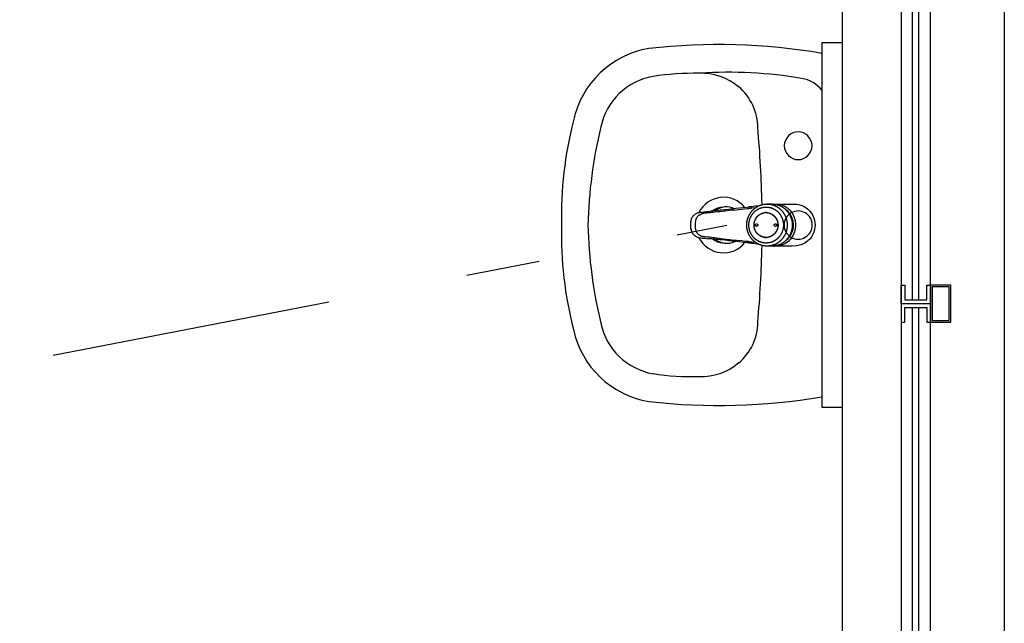
# Model space of a CAD drawing. Units: feet. Extents: x -60 to 616, y -96 to 478.
# Drawn here: x 157 to 158, y 152 to 153 of the extents above; entities that cross this region are included whole.
import ezdxf

# ---------------------------------------------------------------- set-up
doc = ezdxf.new("R2010")
doc.units = ezdxf.units.FT
doc.header["$LTSCALE"] = 0.3
doc.linetypes.add('DASHDOT', pattern=[25.4, 12.7, -6.35, 0, -6.35])
doc.layers.add('red nueva sanitaria', color=1, linetype='CONTINUOUS')
doc.layers.add('S-109(Mantenimiento)', color=6, linetype='CONTINUOUS')

# ---------------------------------------------------------------- blocks, each defined once
blk = doc.blocks.new('MANUT')
at = {"layer": 'S-109(Mantenimiento)'}
for p, q in [((10.1895, 3.28), (10.1895, 0.54)), ((10.4095, 3.28), (10.4095, 0.54)), ((10.2695, 3.255), (10.2695, 0.565)), ((10.3095, 0.565), (10.3095, 3.255)), ((10.2851, 1.4584), (10.2851, 2.3617)), ((10.2931, 2.3617), (10.2931, 1.4584)), ((10.1623, 1.3125), (10.1623, 1.8075)), ((10.1623, 1.8075), (10.1898, 1.8075)), ((9.994, 1.5767), (9.9949, 1.577)), ((9.9949, 1.577), (9.9958, 1.5772)), ((9.9958, 1.5772), (9.9967, 1.5774)), ((9.9967, 1.5774), (9.9976, 1.5775)), ((9.9976, 1.5775), (9.9996, 1.5777)), ((9.9996, 1.5777), (10.0016, 1.5779)), ((10.0016, 1.5779), (10.0036, 1.578)), ((10.0036, 1.578), (10.0056, 1.5782)), ((10.0056, 1.5782), (10.0082, 1.5785)), ((10.0102, 1.5766), (10.0081, 1.5764)), ((10.0082, 1.5785), (10.0109, 1.5787)), ((10.0124, 1.5769), (10.0102, 1.5766)), ((10.0145, 1.5771), (10.0124, 1.5769)), ((10.0165, 1.5773), (10.0145, 1.5771)), ((10.0187, 1.5795), (10.0161, 1.5792)), ((10.0209, 1.5778), (10.0165, 1.5773)), ((10.0212, 1.5797), (10.0187, 1.5795)), ((10.0238, 1.58), (10.0212, 1.5797)), ((10.0264, 1.5802), (10.0238, 1.58)), ((10.0306, 1.5807), (10.0264, 1.5802)), ((10.0355, 1.5813), (10.0306, 1.5807)), ((10.038, 1.5815), (10.0355, 1.5813)), ((10.0404, 1.5818), (10.038, 1.5815)), ((10.0429, 1.5821), (10.0404, 1.5818)), ((10.0419, 1.5803), (10.046, 1.5808)), ((10.0454, 1.5824), (10.0429, 1.5821)), ((10.0503, 1.5829), (10.0454, 1.5824)), ((10.046, 1.5808), (10.0494, 1.5812)), ((10.0494, 1.5812), (10.057, 1.5821)), ((10.0552, 1.5835), (10.0503, 1.5829)), ((10.0601, 1.584), (10.0552, 1.5835)), ((10.057, 1.5821), (10.0608, 1.5825)), ((10.0618, 1.5842), (10.0601, 1.584)), ((10.0608, 1.5825), (10.0615, 1.5825)), ((10.0615, 1.5825), (10.0622, 1.5825)), ((10.0634, 1.5844), (10.0618, 1.5842)), ((10.0636, 1.5826), (10.063, 1.5825)), ((10.0641, 1.5845), (10.0634, 1.5844)), ((10.0643, 1.5826), (10.0636, 1.5826)), ((10.0657, 1.5847), (10.0641, 1.5845)), ((10.065, 1.5826), (10.0643, 1.5826)), ((10.0656, 1.5826), (10.065, 1.5826)), ((10.0662, 1.5827), (10.0656, 1.5826)), ((10.0671, 1.5849), (10.0657, 1.5847)), ((10.0668, 1.5827), (10.0662, 1.5827)), ((10.0717, 1.5833), (10.0668, 1.5827)), ((10.083, 1.5765), (10.0841, 1.5767)), ((10.0841, 1.5767), (10.0861, 1.5768)), ((10.0861, 1.5768), (10.087, 1.5768)), ((10.0861, 1.5768), (10.0884, 1.5766)), ((10.087, 1.5768), (10.087, 1.5769)), ((10.0944, 1.5885), (10.0875, 1.5885)), ((10.0884, 1.5766), (10.0893, 1.5765)), ((10.0971, 1.5884), (10.0968, 1.5884)), ((10.0968, 1.5884), (10.0974, 1.5884)), ((10.0974, 1.5884), (10.0991, 1.5885)), ((10.0991, 1.5885), (10.1008, 1.5885)), ((10.1008, 1.5885), (10.1024, 1.5884)), ((10.1019, 1.5884), (10.1217, 1.5884)), ((10.1024, 1.5884), (10.103, 1.5883)), ((10.103, 1.5883), (10.1042, 1.5881)), ((10.1042, 1.5881), (10.1059, 1.5877)), ((10.1059, 1.5877), (10.1071, 1.5874)), ((10.1071, 1.5874), (10.1075, 1.5873)), ((10.1075, 1.5873), (10.1083, 1.587)), ((10.1083, 1.587), (10.109, 1.5867)), ((10.109, 1.5867), (10.1104, 1.5861)), ((10.1104, 1.5861), (10.1116, 1.5855)), ((10.1116, 1.5855), (10.1118, 1.5854)), ((10.1118, 1.5854), (10.113, 1.5846)), ((10.113, 1.5846), (10.1132, 1.5845)), ((10.1132, 1.5808), (10.1131, 1.5808)), ((10.1132, 1.5845), (10.1141, 1.5839)), ((10.1135, 1.5805), (10.1132, 1.5808)), ((10.116, 1.5782), (10.1135, 1.5805)), ((10.1141, 1.5839), (10.1157, 1.5827)), ((10.1157, 1.5827), (10.1165, 1.5821)), ((10.1161, 1.5782), (10.116, 1.5782)), ((10.1181, 1.5758), (10.1161, 1.5782)), ((10.1165, 1.5821), (10.1175, 1.581)), ((10.1175, 1.581), (10.1184, 1.5801)), ((10.1184, 1.5801), (10.1192, 1.5792)), ((10.1192, 1.5792), (10.1202, 1.578)), ((10.1202, 1.578), (10.1211, 1.5767)), ((10.1211, 1.5767), (10.1216, 1.5759)), ((10.1217, 1.5884), (10.1277, 1.5883)), ((10.1277, 1.5883), (10.1282, 1.5882)), ((10.1282, 1.5882), (10.1335, 1.587)), ((10.1335, 1.587), (10.1339, 1.5868)), ((10.1339, 1.5868), (10.1386, 1.5846)), ((10.1386, 1.5846), (10.1388, 1.5845)), ((10.1388, 1.5845), (10.1424, 1.582)), ((10.1424, 1.582), (10.1434, 1.581)), ((10.1434, 1.581), (10.1454, 1.579)), ((10.1454, 1.579), (10.1473, 1.5767)), ((10.1473, 1.5767), (10.1478, 1.576)), ((9.9841, 1.5631), (9.9842, 1.564)), ((9.9841, 1.5631), (9.9842, 1.5636)), ((9.9842, 1.565), (9.9844, 1.5659)), ((9.9842, 1.564), (9.9842, 1.565)), ((9.9842, 1.5636), (9.9842, 1.5641)), ((9.9843, 1.5653), (9.9844, 1.5656)), ((9.9843, 1.565), (9.9843, 1.5653)), ((9.9844, 1.5659), (9.9846, 1.5669)), ((9.9844, 1.5659), (9.9846, 1.5669)), ((9.9844, 1.5656), (9.9844, 1.5659)), ((9.9846, 1.5669), (9.9849, 1.5679)), ((9.9849, 1.5679), (9.9851, 1.5685)), ((9.9851, 1.5685), (9.9852, 1.5688)), ((9.9852, 1.5688), (9.9855, 1.5695)), ((9.9855, 1.5695), (9.9856, 1.5697)), ((9.9856, 1.5697), (9.9861, 1.5705)), ((9.9861, 1.5705), (9.9866, 1.5713)), ((9.9866, 1.5713), (9.987, 1.5718)), ((9.987, 1.5718), (9.9872, 1.5721)), ((9.9872, 1.5721), (9.9875, 1.5725)), ((9.9875, 1.5725), (9.9878, 1.5728)), ((9.9878, 1.5728), (9.9885, 1.5735)), ((9.9885, 1.5735), (9.9893, 1.5741)), ((9.9893, 1.5741), (9.9897, 1.5744)), ((9.9897, 1.5744), (9.99, 1.5746)), ((9.99, 1.5746), (9.9902, 1.5748)), ((9.9902, 1.5748), (9.9907, 1.5751)), ((9.9903, 1.5647), (9.9902, 1.5641)), ((9.9902, 1.5641), (9.9902, 1.5638)), ((9.9902, 1.5638), (9.9902, 1.5633)), ((9.9902, 1.5633), (9.9902, 1.5628)), ((9.9904, 1.5653), (9.9903, 1.5647)), ((9.9905, 1.5658), (9.9904, 1.5653)), ((9.9906, 1.5664), (9.9905, 1.5661)), ((9.9905, 1.5661), (9.9905, 1.5658)), ((9.9908, 1.567), (9.9906, 1.5664)), ((9.9907, 1.5751), (9.9914, 1.5756)), ((9.9914, 1.5756), (9.9922, 1.576)), ((9.9915, 1.5687), (9.9917, 1.5692)), ((9.9917, 1.5692), (9.992, 1.5698)), ((9.992, 1.5698), (9.9923, 1.5702)), ((9.9922, 1.576), (9.9931, 1.5764)), ((9.9923, 1.5702), (9.9926, 1.5706)), ((9.9926, 1.5706), (9.993, 1.5711)), ((9.993, 1.5711), (9.9932, 1.5713)), ((9.9932, 1.5713), (9.9933, 1.5715)), ((9.9933, 1.5715), (9.9937, 1.572)), ((9.9937, 1.572), (9.9938, 1.5721)), ((9.9938, 1.5721), (9.9941, 1.5724)), ((9.9941, 1.5724), (9.9946, 1.5728)), ((9.9946, 1.5728), (9.9951, 1.5732)), ((9.9951, 1.5732), (9.9956, 1.5736)), ((9.9956, 1.5736), (9.9961, 1.5739)), ((9.9961, 1.5739), (9.9962, 1.574)), ((9.9962, 1.574), (9.9966, 1.5742)), ((9.9966, 1.5742), (9.9971, 1.5745)), ((9.9971, 1.5745), (9.9975, 1.5747)), ((9.9975, 1.5747), (9.998, 1.5749)), ((9.9997, 1.5754), (9.9991, 1.5753)), ((10.0003, 1.5756), (9.9997, 1.5754)), ((10.001, 1.5757), (10.0003, 1.5756)), ((10.0016, 1.5758), (10.001, 1.5757)), ((10.0038, 1.576), (10.0016, 1.5758)), ((10.0059, 1.5762), (10.0038, 1.576)), ((10.0081, 1.5764), (10.0059, 1.5762)), ((10.0701, 1.5623), (10.0703, 1.5633)), ((10.0703, 1.5633), (10.0706, 1.5646)), ((10.0706, 1.5646), (10.0712, 1.5664)), ((10.0712, 1.5664), (10.0714, 1.5668)), ((10.0714, 1.5668), (10.0724, 1.5688)), ((10.0724, 1.5688), (10.0727, 1.5693)), ((10.0727, 1.5693), (10.0736, 1.5706)), ((10.0736, 1.5706), (10.0747, 1.5719)), ((10.0747, 1.5719), (10.075, 1.5722)), ((10.075, 1.5722), (10.0766, 1.5736)), ((10.0766, 1.5736), (10.0772, 1.574)), ((10.0772, 1.574), (10.0784, 1.5747)), ((10.0784, 1.5747), (10.08, 1.5755)), ((10.08, 1.5755), (10.0802, 1.5756)), ((10.0802, 1.5756), (10.0822, 1.5763)), ((10.0822, 1.5763), (10.083, 1.5765)), ((10.0893, 1.5765), (10.0906, 1.5761)), ((10.0906, 1.5761), (10.0923, 1.5755)), ((10.0923, 1.5755), (10.0926, 1.5754)), ((10.0926, 1.5754), (10.0945, 1.5743)), ((10.0945, 1.5743), (10.0951, 1.574)), ((10.0951, 1.574), (10.0963, 1.573)), ((10.0963, 1.573), (10.0975, 1.5719)), ((10.0975, 1.5719), (10.0978, 1.5716)), ((10.0978, 1.5716), (10.0992, 1.5699)), ((10.0992, 1.5699), (10.0995, 1.5693)), ((10.0995, 1.5693), (10.1003, 1.5681)), ((10.1003, 1.5681), (10.101, 1.5664)), ((10.101, 1.5664), (10.1011, 1.5661)), ((10.1011, 1.5661), (10.1018, 1.5641)), ((10.1018, 1.5641), (10.102, 1.5633)), ((10.102, 1.5633), (10.1021, 1.5621)), ((10.1186, 1.5751), (10.1181, 1.5758)), ((10.1192, 1.5743), (10.1186, 1.5751)), ((10.1198, 1.5733), (10.1192, 1.5743)), ((10.1207, 1.5717), (10.1198, 1.5733)), ((10.1211, 1.5707), (10.1207, 1.5717)), ((10.1215, 1.5698), (10.1211, 1.5707)), ((10.1221, 1.5681), (10.1215, 1.5698)), ((10.1216, 1.5759), (10.1221, 1.5751)), ((10.1221, 1.5751), (10.1229, 1.5737)), ((10.1221, 1.5679), (10.1221, 1.5681)), ((10.1228, 1.5654), (10.1221, 1.5679)), ((10.1229, 1.565), (10.1228, 1.5654)), ((10.1229, 1.5737), (10.1238, 1.5716)), ((10.123, 1.564), (10.1229, 1.565)), ((10.1232, 1.5628), (10.123, 1.564)), ((10.1238, 1.5716), (10.1239, 1.5715)), ((10.1239, 1.5715), (10.1243, 1.5704)), ((10.1243, 1.5704), (10.1247, 1.5692)), ((10.1247, 1.5692), (10.1253, 1.5669)), ((10.1253, 1.5669), (10.1255, 1.566)), ((10.1255, 1.566), (10.1256, 1.5653)), ((10.1256, 1.5653), (10.1257, 1.5646)), ((10.1257, 1.5646), (10.126, 1.5623)), ((10.1478, 1.576), (10.1496, 1.5729)), ((10.1496, 1.5729), (10.1502, 1.5716)), ((10.1502, 1.5716), (10.151, 1.5697)), ((10.151, 1.5697), (10.152, 1.5665)), ((10.152, 1.5665), (10.1521, 1.566)), ((10.1521, 1.566), (10.1525, 1.5633)), ((10.1525, 1.5633), (10.1527, 1.56)), ((9.9841, 1.5621), (9.9841, 1.5631)), ((9.9841, 1.5625), (9.9841, 1.5631)), ((9.9841, 1.5617), (9.9841, 1.5625)), ((9.9841, 1.561), (9.9841, 1.5621)), ((9.9841, 1.56), (9.9841, 1.5617)), ((9.9841, 1.56), (9.9841, 1.561)), ((9.9841, 1.559), (9.9841, 1.56)), ((9.9841, 1.5591), (9.9841, 1.56)), ((9.9841, 1.5583), (9.9841, 1.5591)), ((9.9841, 1.5579), (9.9841, 1.559)), ((9.9841, 1.5575), (9.9841, 1.5583)), ((9.9841, 1.5569), (9.9841, 1.5579)), ((9.9841, 1.5569), (9.9841, 1.5575)), ((9.9842, 1.556), (9.9841, 1.5569)), ((9.9842, 1.5563), (9.9841, 1.5569)), ((9.9842, 1.5559), (9.9842, 1.5563)), ((9.9842, 1.555), (9.9842, 1.556)), ((9.9844, 1.5541), (9.9842, 1.555)), ((9.9843, 1.555), (9.9843, 1.5547)), ((9.9843, 1.5547), (9.9844, 1.5544)), ((9.9844, 1.5544), (9.9844, 1.5541)), ((9.9846, 1.5531), (9.9844, 1.5541)), ((9.9844, 1.5541), (9.9846, 1.5531)), ((9.9846, 1.5531), (9.9849, 1.5521)), ((9.9849, 1.5521), (9.9851, 1.5515)), ((9.9851, 1.5515), (9.9852, 1.5512)), ((9.9852, 1.5512), (9.9855, 1.5505)), ((9.9855, 1.5505), (9.9856, 1.5503)), ((9.9856, 1.5503), (9.9861, 1.5495)), ((9.9902, 1.5628), (9.9902, 1.5625)), ((9.9902, 1.5625), (9.9902, 1.5621)), ((9.9902, 1.5621), (9.9902, 1.5608)), ((9.9902, 1.5608), (9.9902, 1.56)), ((9.9902, 1.56), (9.9902, 1.5596)), ((9.9902, 1.5596), (9.9902, 1.5586)), ((9.9902, 1.5586), (9.9902, 1.5579)), ((9.9902, 1.5579), (9.9902, 1.5575)), ((9.9902, 1.5575), (9.9902, 1.5572)), ((9.9902, 1.5572), (9.9902, 1.5567)), ((9.9902, 1.5567), (9.9902, 1.5562)), ((9.9902, 1.5562), (9.9902, 1.5559)), ((9.9902, 1.5559), (9.9903, 1.5553)), ((9.9903, 1.5553), (9.9904, 1.5547)), ((9.9904, 1.5547), (9.9905, 1.5542)), ((9.9905, 1.5542), (9.9905, 1.5539)), ((9.9905, 1.5539), (9.9906, 1.5536)), ((9.9906, 1.5536), (9.9908, 1.553)), ((9.9917, 1.5508), (9.9915, 1.5513)), ((9.992, 1.5502), (9.9917, 1.5508)), ((9.9923, 1.5498), (9.992, 1.5502)), ((9.9926, 1.5494), (9.9923, 1.5498)), ((10.07, 1.56), (10.0701, 1.5623)), ((10.0701, 1.5579), (10.07, 1.56)), ((10.0703, 1.5567), (10.0701, 1.5579)), ((10.0705, 1.5559), (10.0703, 1.5567)), ((10.0711, 1.5539), (10.0705, 1.5559)), ((10.0712, 1.5536), (10.0711, 1.5539)), ((10.072, 1.5519), (10.0712, 1.5536)), ((10.0716, 1.5603), (10.0717, 1.5606)), ((10.0716, 1.56), (10.0716, 1.5603)), ((10.0716, 1.5597), (10.0716, 1.56)), ((10.0717, 1.5594), (10.0716, 1.5597)), ((10.0717, 1.5607), (10.0718, 1.5608)), ((10.0717, 1.5606), (10.0717, 1.5607)), ((10.0717, 1.5593), (10.0717, 1.5594)), ((10.0718, 1.5592), (10.0717, 1.5593)), ((10.0718, 1.5608), (10.0719, 1.561)), ((10.0719, 1.559), (10.0718, 1.5592)), ((10.0719, 1.561), (10.0721, 1.5612)), ((10.0721, 1.5588), (10.0719, 1.559)), ((10.0727, 1.5507), (10.072, 1.5519)), ((10.0721, 1.5612), (10.0723, 1.5614)), ((10.0723, 1.5586), (10.0721, 1.5588)), ((10.0723, 1.5614), (10.0725, 1.5616)), ((10.0725, 1.5584), (10.0723, 1.5586)), ((10.0726, 1.5584), (10.0725, 1.5584)), ((10.0726, 1.5616), (10.0727, 1.5617)), ((10.0727, 1.5583), (10.0726, 1.5584)), ((10.0727, 1.5617), (10.073, 1.5617)), ((10.073, 1.5583), (10.0727, 1.5583)), ((10.0731, 1.5501), (10.0727, 1.5507)), ((10.0733, 1.5582), (10.073, 1.5583)), ((10.0744, 1.5484), (10.0731, 1.5501)), ((10.0733, 1.5618), (10.0735, 1.5617)), ((10.0735, 1.5583), (10.0733, 1.5582)), ((10.0735, 1.5617), (10.0738, 1.5617)), ((10.0738, 1.5583), (10.0735, 1.5583)), ((10.0738, 1.5617), (10.0739, 1.5616)), ((10.0739, 1.5584), (10.0738, 1.5583)), ((10.0739, 1.5616), (10.074, 1.5616)), ((10.074, 1.5584), (10.0739, 1.5584)), ((10.074, 1.5616), (10.0743, 1.5614)), ((10.0743, 1.5586), (10.074, 1.5584)), ((10.0743, 1.5614), (10.0745, 1.5612)), ((10.0745, 1.5588), (10.0743, 1.5586)), ((10.0745, 1.5612), (10.0746, 1.561)), ((10.0746, 1.559), (10.0745, 1.5588)), ((10.0746, 1.561), (10.0748, 1.5608)), ((10.0748, 1.5592), (10.0746, 1.559)), ((10.0748, 1.5608), (10.0748, 1.5607)), ((10.0748, 1.5607), (10.0749, 1.5606)), ((10.0749, 1.5594), (10.0748, 1.5593)), ((10.0748, 1.5593), (10.0748, 1.5592)), ((10.0749, 1.5606), (10.0749, 1.5603)), ((10.0749, 1.5603), (10.0749, 1.56)), ((10.0749, 1.56), (10.0749, 1.5597)), ((10.0749, 1.5597), (10.0749, 1.5594)), ((10.0973, 1.5603), (10.0974, 1.5606)), ((10.0973, 1.56), (10.0973, 1.5603)), ((10.0973, 1.5597), (10.0973, 1.56)), ((10.0974, 1.5594), (10.0973, 1.5597)), ((10.0974, 1.5607), (10.0975, 1.5608)), ((10.0974, 1.5593), (10.0974, 1.5594)), ((10.0975, 1.5592), (10.0974, 1.5593)), ((10.0975, 1.5608), (10.0976, 1.561)), ((10.0976, 1.559), (10.0975, 1.5592)), ((10.0976, 1.561), (10.0978, 1.5612)), ((10.0978, 1.5588), (10.0976, 1.559)), ((10.0978, 1.5612), (10.098, 1.5614)), ((10.098, 1.5586), (10.0978, 1.5588)), ((10.098, 1.5614), (10.0982, 1.5616)), ((10.0982, 1.5584), (10.098, 1.5586)), ((10.0982, 1.5616), (10.0984, 1.5616)), ((10.0984, 1.5584), (10.0982, 1.5584)), ((10.0984, 1.5616), (10.0985, 1.5617)), ((10.0985, 1.5583), (10.0984, 1.5584)), ((10.0985, 1.5617), (10.0987, 1.5617)), ((10.0987, 1.5583), (10.0985, 1.5583)), ((10.0987, 1.5617), (10.099, 1.5618)), ((10.099, 1.5582), (10.0987, 1.5583)), ((10.0995, 1.5507), (10.0987, 1.5494)), ((10.099, 1.5618), (10.0993, 1.5617)), ((10.0993, 1.5583), (10.099, 1.5582)), ((10.0993, 1.5617), (10.0995, 1.5617)), ((10.0995, 1.5583), (10.0993, 1.5583)), ((10.0995, 1.5617), (10.0996, 1.5616)), ((10.0996, 1.5584), (10.0995, 1.5583)), ((10.0999, 1.5512), (10.0995, 1.5507)), ((10.0996, 1.5616), (10.0998, 1.5616)), ((10.0998, 1.5584), (10.0996, 1.5584)), ((10.0998, 1.5616), (10.1, 1.5614)), ((10.1, 1.5586), (10.0998, 1.5584)), ((10.1009, 1.5532), (10.0999, 1.5512)), ((10.1, 1.5614), (10.1002, 1.5612)), ((10.1002, 1.5588), (10.1, 1.5586)), ((10.1002, 1.5612), (10.1004, 1.561)), ((10.1004, 1.559), (10.1002, 1.5588)), ((10.1004, 1.561), (10.1005, 1.5608)), ((10.1005, 1.5592), (10.1004, 1.559)), ((10.1005, 1.5608), (10.1006, 1.5607)), ((10.1006, 1.5593), (10.1005, 1.5592)), ((10.1006, 1.5607), (10.1006, 1.5606)), ((10.1006, 1.5606), (10.1007, 1.5603)), ((10.1007, 1.5597), (10.1006, 1.5594)), ((10.1006, 1.5594), (10.1006, 1.5593)), ((10.1007, 1.5603), (10.1007, 1.56)), ((10.1007, 1.56), (10.1007, 1.5597)), ((10.101, 1.5536), (10.1009, 1.5532)), ((10.1016, 1.5554), (10.101, 1.5536)), ((10.102, 1.5567), (10.1016, 1.5554)), ((10.1021, 1.5577), (10.102, 1.5567)), ((10.1021, 1.5621), (10.1023, 1.56)), ((10.1023, 1.56), (10.1021, 1.5577)), ((10.1211, 1.5493), (10.1215, 1.5502)), ((10.1215, 1.5502), (10.1221, 1.5519)), ((10.1221, 1.5521), (10.1228, 1.5546)), ((10.1221, 1.5519), (10.1221, 1.5521)), ((10.1228, 1.5546), (10.1229, 1.555)), ((10.1229, 1.555), (10.123, 1.556)), ((10.123, 1.556), (10.1232, 1.5572)), ((10.1233, 1.56), (10.1232, 1.5628)), ((10.1232, 1.5572), (10.1233, 1.56)), ((10.1247, 1.5508), (10.1243, 1.5496)), ((10.1253, 1.5531), (10.1247, 1.5508)), ((10.1255, 1.554), (10.1253, 1.5531)), ((10.1256, 1.5547), (10.1255, 1.554)), ((10.1257, 1.5554), (10.1256, 1.5547)), ((10.126, 1.5577), (10.1257, 1.5554)), ((10.126, 1.5623), (10.1261, 1.56)), ((10.1261, 1.56), (10.126, 1.5577)), ((10.151, 1.5503), (10.1502, 1.5484)), ((10.152, 1.5535), (10.151, 1.5503)), ((10.1521, 1.554), (10.152, 1.5535)), ((10.1525, 1.5567), (10.1521, 1.554)), ((10.1527, 1.56), (10.1525, 1.5567)), ((9.9861, 1.5495), (9.9866, 1.5487)), ((9.9866, 1.5487), (9.987, 1.5482)), ((9.987, 1.5482), (9.9872, 1.5479)), ((9.9872, 1.5479), (9.9875, 1.5475)), ((9.9875, 1.5475), (9.9878, 1.5472)), ((9.9878, 1.5472), (9.9885, 1.5465)), ((9.9885, 1.5465), (9.9893, 1.5459)), ((9.9893, 1.5459), (9.9897, 1.5456)), ((9.9897, 1.5456), (9.99, 1.5454)), ((9.99, 1.5454), (9.9902, 1.5452)), ((9.9902, 1.5452), (9.9907, 1.5449)), ((9.9907, 1.5449), (9.9914, 1.5444)), ((9.9914, 1.5444), (9.9922, 1.544)), ((9.9922, 1.544), (9.9931, 1.5436)), ((9.993, 1.5489), (9.9926, 1.5494)), ((9.9932, 1.5487), (9.993, 1.5489)), ((9.9933, 1.5485), (9.9932, 1.5487)), ((9.9937, 1.548), (9.9933, 1.5485)), ((9.9938, 1.5479), (9.9937, 1.548)), ((9.9941, 1.5476), (9.9938, 1.5479)), ((9.994, 1.5433), (9.9949, 1.543)), ((9.9946, 1.5472), (9.9941, 1.5476)), ((9.9951, 1.5468), (9.9946, 1.5472)), ((9.9949, 1.543), (9.9958, 1.5428)), ((9.9956, 1.5464), (9.9951, 1.5468)), ((9.9961, 1.5461), (9.9956, 1.5464)), ((9.9958, 1.5428), (9.9967, 1.5426)), ((9.9962, 1.546), (9.9961, 1.5461)), ((9.9966, 1.5458), (9.9962, 1.546)), ((9.9971, 1.5455), (9.9966, 1.5458)), ((9.9967, 1.5426), (9.9976, 1.5425)), ((9.9975, 1.5453), (9.9971, 1.5455)), ((9.998, 1.5451), (9.9975, 1.5453)), ((9.9976, 1.5425), (9.9996, 1.5423)), ((9.9997, 1.5446), (9.9991, 1.5447)), ((9.9996, 1.5423), (10.0016, 1.5421)), ((10.0003, 1.5444), (9.9997, 1.5446)), ((10.001, 1.5443), (10.0003, 1.5444)), ((10.0016, 1.5442), (10.001, 1.5443)), ((10.0038, 1.544), (10.0016, 1.5442)), ((10.0016, 1.5421), (10.0036, 1.542)), ((10.0036, 1.542), (10.0056, 1.5418)), ((10.0059, 1.5438), (10.0038, 1.544)), ((10.0056, 1.5418), (10.0082, 1.5415)), ((10.0081, 1.5436), (10.0059, 1.5438)), ((10.0102, 1.5434), (10.0081, 1.5436)), ((10.0124, 1.5431), (10.0102, 1.5434)), ((10.0145, 1.5429), (10.0124, 1.5431)), ((10.0165, 1.5427), (10.0145, 1.5429)), ((10.0187, 1.5405), (10.0161, 1.5408)), ((10.0188, 1.5424), (10.0165, 1.5427)), ((10.0212, 1.5403), (10.0187, 1.5405)), ((10.0231, 1.5419), (10.0188, 1.5424)), ((10.0238, 1.54), (10.0212, 1.5403)), ((10.0264, 1.5398), (10.0238, 1.54)), ((10.0306, 1.5393), (10.0264, 1.5398)), ((10.0355, 1.5387), (10.0306, 1.5393)), ((10.038, 1.5385), (10.0355, 1.5387)), ((10.0404, 1.5382), (10.038, 1.5385)), ((10.0429, 1.5379), (10.0404, 1.5382)), ((10.046, 1.5392), (10.0419, 1.5397)), ((10.0454, 1.5376), (10.0429, 1.5379)), ((10.0503, 1.5371), (10.0454, 1.5376)), ((10.0532, 1.5384), (10.046, 1.5392)), ((10.0552, 1.5365), (10.0503, 1.5371)), ((10.057, 1.5379), (10.0532, 1.5384)), ((10.0601, 1.536), (10.0552, 1.5365)), ((10.0608, 1.5375), (10.057, 1.5379)), ((10.0615, 1.5375), (10.0608, 1.5375)), ((10.0622, 1.5375), (10.0615, 1.5375)), ((10.063, 1.5375), (10.064, 1.5374)), ((10.064, 1.5374), (10.0648, 1.5374)), ((10.0648, 1.5374), (10.065, 1.5374)), ((10.065, 1.5374), (10.0656, 1.5374)), ((10.0656, 1.5374), (10.0662, 1.5373)), ((10.0662, 1.5373), (10.0668, 1.5373)), ((10.0668, 1.5373), (10.0717, 1.5367)), ((10.0747, 1.5481), (10.0744, 1.5484)), ((10.076, 1.547), (10.0747, 1.5481)), ((10.0772, 1.546), (10.076, 1.547)), ((10.0777, 1.5457), (10.0772, 1.546)), ((10.0796, 1.5446), (10.0777, 1.5457)), ((10.08, 1.5445), (10.0796, 1.5446)), ((10.0817, 1.5439), (10.08, 1.5445)), ((10.083, 1.5435), (10.0817, 1.5439)), ((10.0839, 1.5434), (10.083, 1.5435)), ((10.0861, 1.5432), (10.0839, 1.5434)), ((10.0881, 1.5433), (10.0861, 1.5432)), ((10.087, 1.5432), (10.0861, 1.5432)), ((10.087, 1.5431), (10.087, 1.5432)), ((10.0893, 1.5435), (10.0881, 1.5433)), ((10.0901, 1.5437), (10.0893, 1.5435)), ((10.092, 1.5444), (10.0901, 1.5437)), ((10.0923, 1.5445), (10.092, 1.5444)), ((10.0939, 1.5453), (10.0923, 1.5445)), ((10.0951, 1.546), (10.0939, 1.5453)), ((10.0956, 1.5464), (10.0951, 1.546)), ((10.0972, 1.5478), (10.0956, 1.5464)), ((10.0975, 1.5481), (10.0972, 1.5478)), ((10.0987, 1.5494), (10.0975, 1.5481)), ((10.1131, 1.5392), (10.1132, 1.5392)), ((10.1132, 1.5392), (10.1135, 1.5395)), ((10.1135, 1.5395), (10.116, 1.5418)), ((10.1157, 1.5373), (10.1141, 1.5361)), ((10.1165, 1.5379), (10.1157, 1.5373)), ((10.116, 1.5418), (10.1161, 1.5418)), ((10.1161, 1.5418), (10.1181, 1.5442)), ((10.1175, 1.539), (10.1165, 1.5379)), ((10.1184, 1.5399), (10.1175, 1.539)), ((10.1181, 1.5442), (10.1186, 1.5449)), ((10.1192, 1.5408), (10.1184, 1.5399)), ((10.1186, 1.5449), (10.1192, 1.5457)), ((10.1192, 1.5457), (10.1198, 1.5467)), ((10.1202, 1.542), (10.1192, 1.5408)), ((10.1198, 1.5467), (10.1207, 1.5483)), ((10.1211, 1.5433), (10.1202, 1.542)), ((10.1207, 1.5483), (10.1211, 1.5493)), ((10.1216, 1.5441), (10.1211, 1.5433)), ((10.1221, 1.5449), (10.1216, 1.5441)), ((10.1229, 1.5463), (10.1221, 1.5449)), ((10.1238, 1.5484), (10.1229, 1.5463)), ((10.1239, 1.5485), (10.1238, 1.5484)), ((10.1243, 1.5496), (10.1239, 1.5485)), ((10.1424, 1.538), (10.1388, 1.5355)), ((10.1434, 1.539), (10.1424, 1.538)), ((10.1454, 1.541), (10.1434, 1.539)), ((10.1473, 1.5433), (10.1454, 1.541)), ((10.1478, 1.544), (10.1473, 1.5433)), ((10.1496, 1.5471), (10.1478, 1.544)), ((10.1502, 1.5484), (10.1496, 1.5471)), ((10.0618, 1.5358), (10.0601, 1.536)), ((10.0634, 1.5356), (10.0618, 1.5358)), ((10.0641, 1.5355), (10.0634, 1.5356)), ((10.0657, 1.5353), (10.0641, 1.5355)), ((10.0671, 1.5351), (10.0657, 1.5353)), ((10.0944, 1.5315), (10.0875, 1.5315)), ((10.0974, 1.5316), (10.097, 1.5316)), ((10.097, 1.5316), (10.0971, 1.5316)), ((10.0991, 1.5315), (10.0974, 1.5316)), ((10.1008, 1.5315), (10.0991, 1.5315)), ((10.1024, 1.5316), (10.1008, 1.5315)), ((10.1217, 1.5316), (10.1019, 1.5316)), ((10.103, 1.5317), (10.1024, 1.5316)), ((10.1042, 1.5319), (10.103, 1.5317)), ((10.1059, 1.5323), (10.1042, 1.5319)), ((10.1071, 1.5326), (10.1059, 1.5323)), ((10.1075, 1.5327), (10.1071, 1.5326)), ((10.1083, 1.533), (10.1075, 1.5327)), ((10.109, 1.5333), (10.1083, 1.533)), ((10.1104, 1.5339), (10.109, 1.5333)), ((10.1116, 1.5345), (10.1104, 1.5339)), ((10.1118, 1.5346), (10.1116, 1.5345)), ((10.113, 1.5354), (10.1118, 1.5346)), ((10.1132, 1.5355), (10.113, 1.5354)), ((10.1141, 1.5361), (10.1132, 1.5355)), ((10.1277, 1.5317), (10.1217, 1.5316)), ((10.1282, 1.5318), (10.1277, 1.5317)), ((10.1335, 1.533), (10.1282, 1.5318)), ((10.1339, 1.5332), (10.1335, 1.533)), ((10.1386, 1.5354), (10.1339, 1.5332)), ((10.1388, 1.5355), (10.1386, 1.5354)), ((10.2695, 1.4534), (10.2695, 1.4784)), ((10.2695, 1.4784), (10.2745, 1.4784)), ((10.2745, 1.4784), (10.2745, 1.4584)), ((10.3045, 1.4584), (10.3045, 1.4784)), ((10.3045, 1.4784), (10.3095, 1.4784)), ((10.3095, 1.4784), (10.3095, 1.4284)), ((10.3369, 1.4784), (10.3095, 1.4784)), ((10.3095, 1.4784), (10.3095, 1.4534)), ((10.3115, 1.4764), (10.3115, 1.4304)), ((10.3349, 1.4764), (10.3115, 1.4764)), ((10.3349, 1.4304), (10.3349, 1.4764)), ((10.3369, 1.4284), (10.3369, 1.4784)), ((10.2745, 1.4584), (10.3045, 1.4584)), ((10.3095, 1.4534), (10.2695, 1.4534)), ((10.2695, 1.4534), (10.2695, 1.4284)), ((10.3095, 1.4534), (10.2695, 1.4534)), ((10.2745, 1.4284), (10.2745, 1.4484)), ((10.2745, 1.4484), (10.3045, 1.4484)), ((10.2851, 0.545), (10.2851, 1.4484)), ((10.2931, 1.4484), (10.2931, 0.545)), ((10.3045, 1.4484), (10.3045, 1.4284)), ((10.3095, 1.4284), (10.3095, 1.4534)), ((10.3115, 1.4304), (10.3349, 1.4304)), ((10.2695, 1.4284), (10.2745, 1.4284)), ((10.3045, 1.4284), (10.3095, 1.4284)), ((10.3095, 1.4284), (10.3369, 1.4284)), ((10.1898, 1.3125), (10.1623, 1.3125))]:
    blk.add_line(p, q, dxfattribs=at)
for centre, radius, start, end in [((10.0221, 0.9779), 0.8268, 80.2705, 96.5862), ((9.9479, 1.6751), 0.1259, 99.4103, 167.8061), ((10.1536, 1.753), 0.0407, 77.7205, 78.3179), ((9.9899, 1.3884), 0.3774, 89.1742, 98.6713), ((9.998, 1.6857), 0.0801, 50.5951, 91.9185), ((10.0357, 1.1744), 0.5927, 80.3957, 93.7912), ((9.9479, 1.6751), 0.0877, 99.7659, 168.1581), ((10.1277, 1.7157), 0.0437, 37.5818, 80.8824), ((10.0009, 1.6911), 0.0742, 0.5264, 49.6602), ((10.3312, 1.5719), 0.5227, 165.629, 181.3062), ((10.4762, 1.5451), 0.6318, 166.4549, 178.6464), ((8.6289, 1.5595), 1.4521, 1.1113, 5.2262), ((10.1298, 1.6675), 0.0188, 0, 180), ((10.1298, 1.6675), 0.0188, 180, 0), ((10.0285, 1.56), 0.0376, 39.1704, 153.1195), ((10.0285, 1.56), 0.0242, 91.5505, 128.3976), ((10.0328, 1.56), 0.0247, 63.9643, 128.4226), ((10.1298, 1.56), 0.0191, 359.9947, 180.0053), ((10.3312, 1.5481), 0.5227, 178.6938, 194.371), ((10.4762, 1.5749), 0.6318, 181.3536, 193.5451), ((10.1298, 1.56), 0.0191, 179.9947, 0.0053), ((10.0285, 1.56), 0.0376, 206.8811, 320.8289), ((10.0285, 1.56), 0.0242, 231.6039, 268.4385), ((10.0328, 1.56), 0.0247, 231.5753, 296.0378), ((8.6289, 1.5605), 1.4521, 354.7738, 358.8886), ((9.9479, 1.4449), 0.1259, 192.1939, 260.5897), ((9.9479, 1.4449), 0.0877, 191.8417, 260.234), ((10.0031, 1.4284), 0.0719, 309.5203, 359.866), ((9.9981, 1.4341), 0.0794, 267.9969, 309.6963), ((9.984, 1.6781), 0.3236, 260.9341, 272.0084), ((10.0221, 2.1421), 0.8268, 263.4139, 279.7295), ((10.1536, 1.367), 0.0407, 281.6819, 282.2795)]:
    blk.add_arc(centre, radius, start, end, dxfattribs=at)
for points, degree in [([(9.9931, 1.5764), (9.9934, 1.5765), (9.9937, 1.5766), (9.994, 1.5767)], 3), ([(10.0161, 1.5792), (10.0143, 1.579), (10.0126, 1.5789), (10.0109, 1.5787)], 3), ([(10.0419, 1.5803), (10.0349, 1.5795), (10.0279, 1.5786), (10.0209, 1.5778)], 3), ([(10.063, 1.5825), (10.0627, 1.5825), (10.0625, 1.5825), (10.0622, 1.5825)], 3), ([(10.0629, 1.56), (10.0629, 1.568), (10.066, 1.5754), (10.0715, 1.5811), (10.0786, 1.5844), (10.0863, 1.5844)], 5), ([(10.0631, 1.573), (10.066, 1.5788), (10.0703, 1.5835), (10.0756, 1.5868), (10.0815, 1.5885), (10.0875, 1.5885)], 5), ([(10.0762, 1.586), (10.0732, 1.5856), (10.0701, 1.5852), (10.0671, 1.5849)], 3), ([(10.0733, 1.5702), (10.0751, 1.5728), (10.0776, 1.5748), (10.0803, 1.5762), (10.0833, 1.5769), (10.0862, 1.5769)], 5), ([(10.0866, 1.5769), (10.0862, 1.5769), (10.0857, 1.5769), (10.0853, 1.5768), (10.0849, 1.5768), (10.0844, 1.5767)], 5), ([(10.0862, 1.5769), (10.0915, 1.5769), (10.0965, 1.5746), (10.1003, 1.5707), (10.1025, 1.5655), (10.1025, 1.56)], 5), ([(10.0863, 1.5844), (10.094, 1.5844), (10.1012, 1.5811), (10.1066, 1.5754), (10.1098, 1.568), (10.1098, 1.56)], 5), ([(10.0875, 1.5885), (10.0965, 1.5885), (10.1049, 1.5847), (10.1113, 1.5781), (10.1149, 1.5694), (10.1149, 1.56)], 5), ([(10.0944, 1.5885), (10.1033, 1.5885), (10.1117, 1.5847), (10.1181, 1.5781), (10.1218, 1.5694), (10.1218, 1.56)], 5), ([(10.1231, 1.56), (10.1231, 1.5643), (10.1222, 1.5685), (10.1205, 1.5723), (10.1181, 1.5757), (10.1153, 1.5785)], 5), ([(10.1158, 1.5777), (10.1215, 1.5718), (10.1246, 1.5637), (10.1243, 1.5551), (10.1211, 1.5477), (10.1158, 1.5423)], 5), ([(10.1167, 1.5766), (10.1215, 1.5709), (10.124, 1.5637), (10.1239, 1.5561), (10.1214, 1.549), (10.1167, 1.5434)], 5), ([(9.9843, 1.565), (9.9842, 1.5647), (9.9842, 1.5644), (9.9842, 1.5641)], 3), ([(9.9844, 1.5659), (9.9844, 1.5659), (9.9844, 1.5659), (9.9844, 1.5659)], 3), ([(9.9915, 1.5687), (9.9912, 1.5681), (9.991, 1.5675), (9.9908, 1.567)], 3), ([(9.9991, 1.5753), (9.9987, 1.5752), (9.9984, 1.575), (9.998, 1.5749)], 3), ([(10.06, 1.56), (10.06, 1.5627), (10.0604, 1.5654), (10.061, 1.568), (10.0618, 1.5704), (10.063, 1.5727)], 5), ([(10.0631, 1.573), (10.063, 1.573), (10.0629, 1.5729), (10.0629, 1.5729), (10.0629, 1.5728), (10.063, 1.5727)], 5), ([(10.0701, 1.5619), (10.0701, 1.5626), (10.0702, 1.5632), (10.0704, 1.5638), (10.0705, 1.5644), (10.0707, 1.565)], 5), ([(10.0705, 1.5643), (10.0709, 1.5659), (10.0715, 1.5673), (10.0722, 1.5687), (10.073, 1.5699), (10.0739, 1.5711)], 5), ([(10.1216, 1.5685), (10.1213, 1.5693), (10.121, 1.57), (10.1207, 1.5708), (10.1203, 1.5715), (10.1199, 1.5722)], 5), ([(9.9843, 1.555), (9.9842, 1.5553), (9.9842, 1.5556), (9.9842, 1.5559)], 3), ([(9.9844, 1.5541), (9.9844, 1.5541), (9.9844, 1.5541), (9.9844, 1.5541)], 3), ([(9.9908, 1.553), (9.991, 1.5525), (9.9912, 1.5519), (9.9915, 1.5513)], 3), ([(10.063, 1.5473), (10.0618, 1.5497), (10.0609, 1.5522), (10.0603, 1.5548), (10.06, 1.5574), (10.06, 1.56)], 5), ([(10.0863, 1.5356), (10.0786, 1.5356), (10.0715, 1.5389), (10.066, 1.5446), (10.0629, 1.552), (10.0629, 1.56)], 5), ([(10.07, 1.56), (10.07, 1.5605), (10.07, 1.561), (10.07, 1.5616), (10.0701, 1.5621), (10.0702, 1.5626)], 5), ([(10.07, 1.5602), (10.07, 1.5602), (10.07, 1.5601), (10.07, 1.5601), (10.07, 1.56), (10.07, 1.56)], 5), ([(10.0706, 1.5554), (10.0704, 1.556), (10.0703, 1.5565), (10.0702, 1.5571), (10.0701, 1.5577), (10.0701, 1.5583)], 5), ([(10.0862, 1.5431), (10.0817, 1.5431), (10.0774, 1.5448), (10.0739, 1.5477), (10.0714, 1.5517), (10.0704, 1.5561)], 5), ([(10.1025, 1.56), (10.1025, 1.5545), (10.1003, 1.5493), (10.0965, 1.5454), (10.0915, 1.5431), (10.0862, 1.5431)], 5), ([(10.1098, 1.56), (10.1098, 1.552), (10.1066, 1.5446), (10.1012, 1.5389), (10.094, 1.5356), (10.0863, 1.5356)], 5), ([(10.1149, 1.56), (10.1149, 1.5506), (10.1113, 1.5419), (10.1049, 1.5353), (10.0965, 1.5315), (10.0875, 1.5315)], 5), ([(10.1218, 1.56), (10.1218, 1.5506), (10.1181, 1.5419), (10.1117, 1.5353), (10.1033, 1.5315), (10.0944, 1.5315)], 5), ([(10.1231, 1.56), (10.1231, 1.5557), (10.1222, 1.5515), (10.1205, 1.5477), (10.1181, 1.5443), (10.1153, 1.5415)], 5), ([(10.1216, 1.5515), (10.1213, 1.5507), (10.121, 1.55), (10.1207, 1.5492), (10.1203, 1.5485), (10.1199, 1.5478)], 5), ([(9.9931, 1.5436), (9.9934, 1.5435), (9.9937, 1.5434), (9.994, 1.5433)], 3), ([(9.998, 1.5451), (9.9984, 1.545), (9.9987, 1.5448), (9.9991, 1.5447)], 3), ([(10.0161, 1.5408), (10.0135, 1.541), (10.0108, 1.5413), (10.0082, 1.5415)], 3), ([(10.0231, 1.5419), (10.0294, 1.5412), (10.0356, 1.5404), (10.0419, 1.5397)], 3), ([(10.0622, 1.5375), (10.0625, 1.5375), (10.0627, 1.5375), (10.063, 1.5375)], 3), ([(10.0631, 1.547), (10.063, 1.547), (10.0629, 1.5471), (10.0629, 1.5471), (10.0629, 1.5472), (10.063, 1.5473)], 5), ([(10.0875, 1.5315), (10.0812, 1.5315), (10.0752, 1.5334), (10.0699, 1.5368), (10.0658, 1.5415), (10.0631, 1.547)], 5), ([(10.0843, 1.5433), (10.0847, 1.5433), (10.0852, 1.5432), (10.0857, 1.5431), (10.0862, 1.5431), (10.0866, 1.5431)], 5), ([(10.0762, 1.534), (10.0732, 1.5344), (10.0701, 1.5348), (10.0671, 1.5351)], 3)]:
    blk.add_open_spline(points, degree=degree, dxfattribs=at)

msp = doc.modelspace()

# ---------------------------------------------------------------- linework, layer by layer
at = {"layer": 'red nueva sanitaria', "linetype": 'DASHDOT', "ltscale": 0.1}
msp.add_line((154.8621, 152.1076), (157.4686, 152.6112), dxfattribs=at)

# ---------------------------------------------------------------- block references
at = {"layer": 'S-109(Mantenimiento)'}
msp.add_blockref('MANUT', (147.4357, 151.0512), dxfattribs=at)

doc.saveas('drawing.dxf')
